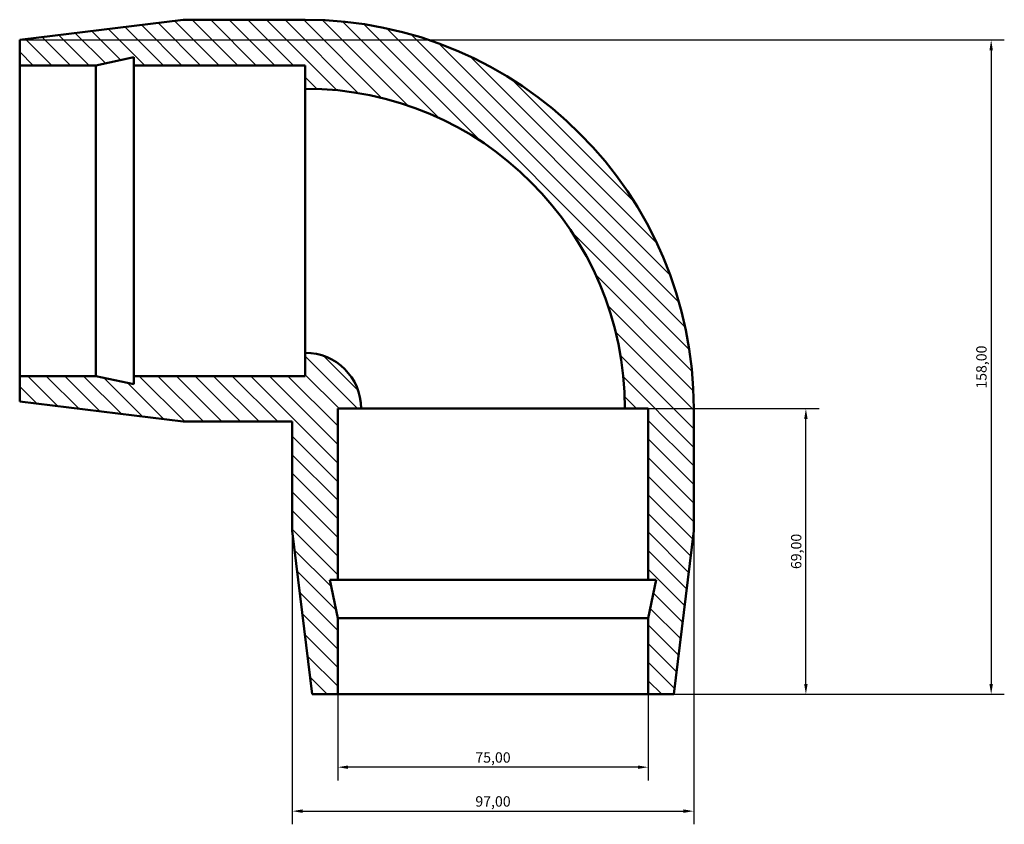
# Model space of a CAD drawing. Units: millimetres. Extents: x -202 to 1359, y -253 to 925.
# Drawn here: x -58 to 180, y 707 to 901 of the extents above; entities that cross this region are included whole.
import ezdxf

# ---------------------------------------------------------------- set-up
doc = ezdxf.new("R2010")
doc.units = ezdxf.units.MM
for name, color, linetype, lineweight in [('Dimension (ISO)', 7, 'Continuous', 25), ('Hatch (ISO)', 7, 'Continuous', 18), ('Visible (ISO)', 7, 'Continuous', 50)]:
    doc.layers.add(name, color=color, linetype=linetype, lineweight=lineweight)
doc.styles.add('Note Text (ISO)', font='tahoma.ttf')
doc.dimstyles.new('Default (ISO)', dxfattribs={"dimtxt": 2.5, "dimasz": 2.5, "dimexe": 3.175, "dimexo": 0, "dimgap": 0.762, "dimtad": 1, "dimrnd": 1e-08, "dimzin": 0, "dimtxsty": 'Note Text (ISO)', "dimcen": 0.09, "dimdle": 10, "dimclrd": 256, "dimclre": 256, "dimclrt": 256, "dimazin": 0, "dimtfac": 1.40208, "dimtmove": 0, "dimatfit": 3, "dimfxl": 1, "dimtolj": 1, "dimtzin": 0, "dimlwd": -1, "dimlwe": -1, "dimarcsym": 0})

# ---------------------------------------------------------------- blocks, each defined once
blk = doc.blocks.new('*D11')
at = {"layer": 'Defpoints', "color": 0, "transparency": 16777216}
for p in [(-57.88, 896.16), (56.47, 738.16), (176.83, 738.16)]:
    blk.add_point(p, dxfattribs=at)
at = {"layer": 'Dimension (ISO)', "transparency": 16777216}
for p, q in [((-57.88, 896.16), (180, 896.16)), ((176.83, 893.66), (176.83, 740.66)), ((56.47, 738.16), (180, 738.16))]:
    blk.add_line(p, q, dxfattribs=at)
for points in [[(176.41, 893.66), (177.24, 893.66), (176.83, 896.16)], [(176.41, 740.66), (177.24, 740.66), (176.83, 738.16)]]:
    blk.add_solid(points, dxfattribs=at)
at = {"layer": 'Dimension (ISO)', "color": 232, "true_color": 0xca0064, "transparency": 16777216, "insert": (174.47, 817.16), "char_height": 2.5, "attachment_point": 5, "rotation": 90, "style": 'Note Text (ISO)'}
blk.add_mtext('\\A1;158,00', dxfattribs=at)
blk = doc.blocks.new('*D12')
at = {"layer": 'Defpoints', "color": 0, "transparency": 16777216}
for p in [(56.47, 807.16), (132.06, 807.16), (56.47, 738.16)]:
    blk.add_point(p, dxfattribs=at)
at = {"layer": 'Dimension (ISO)', "transparency": 16777216}
for p, q in [((56.47, 807.16), (135.24, 807.16)), ((132.06, 740.66), (132.06, 804.66)), ((56.47, 738.16), (135.24, 738.16))]:
    blk.add_line(p, q, dxfattribs=at)
for points in [[(131.65, 804.66), (132.48, 804.66), (132.06, 807.16)], [(131.65, 740.66), (132.48, 740.66), (132.06, 738.16)]]:
    blk.add_solid(points, dxfattribs=at)
at = {"layer": 'Dimension (ISO)', "color": 232, "true_color": 0xca0064, "transparency": 16777216, "insert": (129.72, 772.66), "char_height": 2.5, "attachment_point": 5, "rotation": 90, "style": 'Note Text (ISO)'}
blk.add_mtext('\\A1;69,00', dxfattribs=at)
blk = doc.blocks.new('*D13')
at = {"layer": 'Defpoints', "color": 0, "transparency": 16777216}
for p in [(18.97, 738.16), (93.97, 738.16), (18.97, 720.57)]:
    blk.add_point(p, dxfattribs=at)
at = {"layer": 'Dimension (ISO)', "transparency": 16777216}
for p, q in [((18.97, 738.16), (18.97, 717.39)), ((93.97, 738.16), (93.97, 717.39)), ((91.47, 720.57), (21.47, 720.57))]:
    blk.add_line(p, q, dxfattribs=at)
for points in [[(21.47, 720.98), (21.47, 720.15), (18.97, 720.57)], [(91.47, 720.98), (91.47, 720.15), (93.97, 720.57)]]:
    blk.add_solid(points, dxfattribs=at)
at = {"layer": 'Dimension (ISO)', "color": 232, "true_color": 0xca0064, "transparency": 16777216, "insert": (56.47, 722.91), "char_height": 2.5, "attachment_point": 5, "style": 'Note Text (ISO)'}
blk.add_mtext('\\A1;75,00', dxfattribs=at)
blk = doc.blocks.new('*D14')
at = {"layer": 'Defpoints', "color": 0, "transparency": 16777216}
for p in [(7.97, 777.66), (104.97, 777.66), (104.97, 709.95)]:
    blk.add_point(p, dxfattribs=at)
at = {"layer": 'Dimension (ISO)', "transparency": 16777216}
for p, q in [((7.97, 777.66), (7.97, 706.78)), ((104.97, 777.66), (104.97, 706.78)), ((10.47, 709.95), (102.47, 709.95))]:
    blk.add_line(p, q, dxfattribs=at)
for points in [[(10.47, 710.37), (10.47, 709.54), (7.97, 709.95)], [(102.47, 710.37), (102.47, 709.54), (104.97, 709.95)]]:
    blk.add_solid(points, dxfattribs=at)
at = {"layer": 'Dimension (ISO)', "color": 232, "true_color": 0xca0064, "transparency": 16777216, "insert": (56.47, 712.3), "char_height": 2.5, "attachment_point": 5, "style": 'Note Text (ISO)'}
blk.add_mtext('\\A1;97,00', dxfattribs=at)

msp = doc.modelspace()

# ---------------------------------------------------------------- hatches: boundary and pattern name
at = {"layer": 'Hatch (ISO)'}
h = msp.add_hatch(dxfattribs=at)
h.set_pattern_fill('ANSI31', color=256, scale=25.4, angle=90, style=0)
h.set_pattern_definition([(135, (420.44, -258.554), (-2.245064, -2.245064), [])])
edge = h.paths.add_edge_path()
edge.add_ellipse((11.12, 807.163), major_axis=(93.85, 0), ratio=1, start_angle=0, end_angle=90)
edge.add_line((11.12, 901.013), (-18.38, 901.013))
edge.add_line((-18.38, 901.013), (-57.88, 896.163))
edge.add_line((-57.88, 896.163), (-57.88, 890.013))
edge.add_line((-57.88, 890.013), (-39.48, 890.013))
edge.add_line((-39.48, 890.013), (-30.28, 891.968))
edge.add_line((-30.28, 891.968), (-30.28, 890.013))
edge.add_line((-30.28, 890.013), (11.12, 890.013))
edge.add_line((11.12, 890.013), (11.12, 884.388))
edge.add_ellipse((11.12, 807.163), major_axis=(0, 77.225), ratio=1, start_angle=270, end_angle=360, ccw=False)
edge.add_line((88.345, 807.163), (93.97, 807.163))
edge.add_line((93.97, 807.163), (93.97, 765.763))
edge.add_line((93.97, 765.763), (95.925, 765.763))
edge.add_line((95.925, 765.763), (93.97, 756.563))
edge.add_line((93.97, 756.563), (93.97, 738.163))
edge.add_line((93.97, 738.163), (100.12, 738.163))
edge.add_line((100.12, 738.163), (104.97, 777.663))
edge.add_line((104.97, 777.663), (104.97, 807.163))
edge = h.paths.add_edge_path()
edge.add_line((-18.38, 804.013), (7.97, 804.013))
edge.add_line((7.97, 804.013), (7.97, 777.663))
edge.add_line((7.97, 777.663), (12.82, 738.163))
edge.add_line((12.82, 738.163), (18.97, 738.163))
edge.add_line((18.97, 738.163), (18.97, 756.563))
edge.add_line((18.97, 756.563), (17.014, 765.763))
edge.add_line((17.014, 765.763), (18.97, 765.763))
edge.add_line((18.97, 765.763), (18.97, 807.163))
edge.add_line((18.97, 807.163), (24.595, 807.163))
edge.add_ellipse((11.12, 807.163), major_axis=(13.475, 0), ratio=1, start_angle=0, end_angle=90)
edge.add_line((11.12, 820.638), (11.12, 815.013))
edge.add_line((11.12, 815.013), (-30.28, 815.013))
edge.add_line((-30.28, 815.013), (-30.28, 813.057))
edge.add_line((-30.28, 813.057), (-39.48, 815.013))
edge.add_line((-39.48, 815.013), (-57.88, 815.013))
edge.add_line((-57.88, 815.013), (-57.88, 808.863))
edge.add_line((-57.88, 808.863), (-18.38, 804.013))

# ---------------------------------------------------------------- linework, layer by layer
at = {"layer": 'Visible (ISO)'}
for p, q in [((-18.38, 901.013), (-57.88, 896.163)), ((11.12, 901.013), (-18.38, 901.013)), ((-57.88, 896.163), (-57.88, 890.013)), ((-57.88, 890.013), (-39.48, 890.013)), ((-57.88, 815.013), (-57.88, 890.013)), ((-39.48, 890.013), (-30.28, 891.968)), ((-39.48, 815.013), (-39.48, 890.013)), ((-30.28, 891.968), (-30.28, 890.013)), ((-30.28, 890.013), (11.12, 890.013)), ((-30.28, 815.013), (-30.28, 890.013)), ((11.12, 890.013), (11.12, 884.388)), ((11.12, 820.638), (11.12, 884.388)), ((11.12, 820.638), (11.12, 815.013)), ((-39.48, 815.013), (-57.88, 815.013)), ((-57.88, 815.013), (-57.88, 808.863)), ((-30.28, 813.057), (-39.48, 815.013)), ((11.12, 815.013), (-30.28, 815.013)), ((-30.28, 815.013), (-30.28, 813.057)), ((-57.88, 808.863), (-18.38, 804.013)), ((18.97, 765.763), (18.97, 807.163)), ((18.97, 807.163), (24.595, 807.163)), ((88.345, 807.163), (24.595, 807.163)), ((88.345, 807.163), (93.97, 807.163)), ((93.97, 807.163), (93.97, 765.763)), ((104.97, 777.663), (104.97, 807.163)), ((-18.38, 804.013), (7.97, 804.013)), ((7.97, 804.013), (7.97, 777.663)), ((7.97, 777.663), (12.82, 738.163)), ((100.12, 738.163), (104.97, 777.663)), ((18.97, 756.563), (17.014, 765.763)), ((17.014, 765.763), (18.97, 765.763)), ((93.97, 765.763), (18.97, 765.763)), ((93.97, 765.763), (95.925, 765.763)), ((95.925, 765.763), (93.97, 756.563)), ((18.97, 738.163), (18.97, 756.563)), ((93.97, 756.563), (18.97, 756.563)), ((93.97, 756.563), (93.97, 738.163)), ((12.82, 738.163), (18.97, 738.163)), ((93.97, 738.163), (18.97, 738.163)), ((93.97, 738.163), (100.12, 738.163))]:
    msp.add_line(p, q, dxfattribs=at)
for radius in [93.85, 77.225, 13.475]:
    msp.add_arc((11.12, 807.163), radius, 0, 90, dxfattribs=at)

# ---------------------------------------------------------------- dimensions: what is measured, and where the dimension line sits
at = {"layer": 'Dimension (ISO)'}
for base, p1, p2, picture, middle in [((176.825, 738.163), (-57.88, 896.163), (56.47, 738.163), '*D11', (174.474, 817.163)), ((132.063, 807.163), (56.47, 738.163), (56.47, 807.163), '*D12', (129.715, 772.663))]:
    dim = msp.add_linear_dim(base=base, p1=p1, p2=p2, angle=90, dimstyle='Default (ISO)', dxfattribs=at)
    dim.commit()
    dim.dimension.update_dxf_attribs({"geometry": picture, "text_midpoint": middle})
for base, p1, p2, picture, middle in [((104.97, 709.953), (7.97, 777.663), (104.97, 777.663), '*D14', (56.47, 712.3)), ((18.97, 720.567), (93.97, 738.163), (18.97, 738.163), '*D13', (56.47, 722.915))]:
    dim = msp.add_linear_dim(base=base, p1=p1, p2=p2, dimstyle='Default (ISO)', dxfattribs=at)
    dim.commit()
    dim.dimension.update_dxf_attribs({"geometry": picture, "text_midpoint": middle})

doc.saveas('drawing.dxf')
